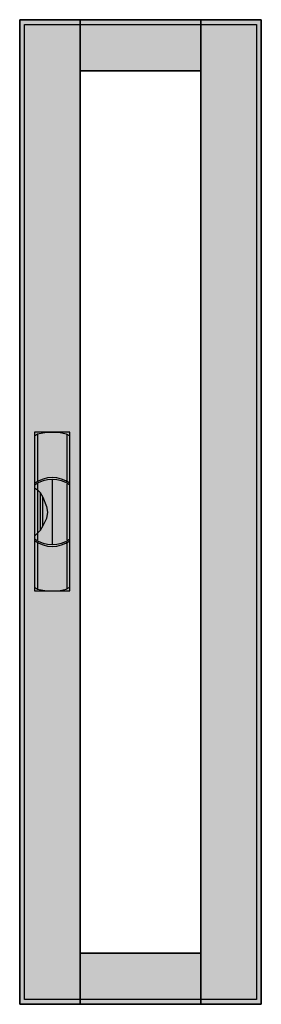
# Model space of a CAD drawing. Extents: x -26 to 0, y 0 to 106.
import ezdxf

# ---------------------------------------------------------------- set-up
doc = ezdxf.new("R2010")
doc.units = 0
doc.linetypes.add('L000000020000FFFFFF', pattern=[0])
doc.layers.get('0').update_dxf_attribs({"linetype": 'CONTINUOUS'})
doc.layers.add('3', color=7, linetype='CONTINUOUS')
doc.layers.add('47', color=7, linetype='CONTINUOUS')

# ---------------------------------------------------------------- blocks, each defined once
blk = doc.blocks.new('ctt17s')
at = {"layer": '3', "color": 255, "linetype": 'L000000020000FFFFFF'}
for points in [[(-19, -0.5), (-19, 105.5), (-25.5, 105.5), (-25.5, -0.5)], [(-6, 100), (-6, 105.5), (-19, 105.5), (-19, 100)], [(0.5, -0.5), (0.5, 105.5), (-6, 105.5), (-6, -0.5)], [(-6, -0.5), (-6, 5), (-19, 5), (-19, -0.5)]]:
    blk.add_lwpolyline(points, close=True, dxfattribs=at)
at = {"layer": '3', "color": 7, "linetype": 'CONTINUOUS'}
for points in [[(0.5, 105.5), (0.5, -0.5), (-25.5, -0.5), (-25.5, 105.5)], [(0, 105), (0, 0), (-25, 0), (-25, 105)], [(-6, 5), (-6, 100), (-19, 100), (-19, 5)]]:
    blk.add_lwpolyline(points, close=True, dxfattribs=at)
at = {"layer": '3', "color": 255, "linetype": 'L000000020000FFFFFF'}
for points in [[(-19, -0.5), (-19, 105.5), (-25.5, -0.5), (-25.5, 105.5)], [(-6, 100), (-6, 105.5), (-19, 100), (-19, 105.5)], [(0.5, -0.5), (0.5, 105.5), (-6, -0.5), (-6, 105.5)], [(-6, -0.5), (-6, 5), (-19, -0.5), (-19, 5)]]:
    blk.add_solid(points, dxfattribs=at)
at = {"layer": '47', "color": 255, "linetype": 'L000000020000FFFFFF'}
blk.add_lwpolyline([(-20.1, 44), (-20.1, 61.1), (-23.9, 61.1), (-23.9, 44)], close=True, dxfattribs=at)
at = {"layer": '47', "color": 7, "linetype": 'CONTINUOUS'}
for points in [[(-23.9, 60.7), (-23.6, 60.9), (-22.6, 61.1), (-21.3, 61.1), (-20.5, 60.9), (-20.1, 60.7)], [(-23.9, 60.7), (-23.9, 44.4)], [(-23.6, 60.9), (-23.6, 55.8)], [(-20.4, 55.8), (-20.4, 60.8)], [(-20.1, 44.4), (-20.1, 60.7)], [(-23.6, 55.6), (-23.6, 49.5)], [(-22, 56), (-22, 49)], [(-20.4, 49.5), (-20.4, 55.5)], [(-23.9, 55.1), (-23.6, 54.9), (-23.3, 54.6), (-23, 54.1), (-22.6, 53.1), (-22.5, 52.5), (-22.6, 51.8), (-23, 51), (-23.3, 50.5), (-23.9, 49.9)], [(-23.3, 54.6), (-23.3, 50.5)], [(-23, 51), (-23, 54.1)], [(-23.6, 49.2), (-23.6, 44.2)], [(-20.4, 44.3), (-20.4, 49.2)], [(-23.9, 44.4), (-23.6, 44.2), (-22.6, 44), (-21.3, 44), (-20.5, 44.2), (-20.1, 44.4)]]:
    blk.add_lwpolyline(points, dxfattribs=at)
for centre, start, end in [((-22, 52.9), 54.8658, 125.1342), ((-22, 52.7), 54.8658, 125.1342), ((-22, 52.3), -125.1342, -54.8658), ((-22, 52.1), -125.1342, -54.8658)]:
    blk.add_arc(centre, 3.3, start, end, dxfattribs=at)
at = {"layer": '47', "color": 255, "linetype": 'L000000020000FFFFFF'}
blk.add_solid([(-20.1, 44), (-20.1, 61.1), (-23.9, 44), (-23.9, 61.1)], dxfattribs=at)

msp = doc.modelspace()

# ---------------------------------------------------------------- block references
msp.add_blockref('ctt17s', (0, 0))

doc.saveas('drawing.dxf')
